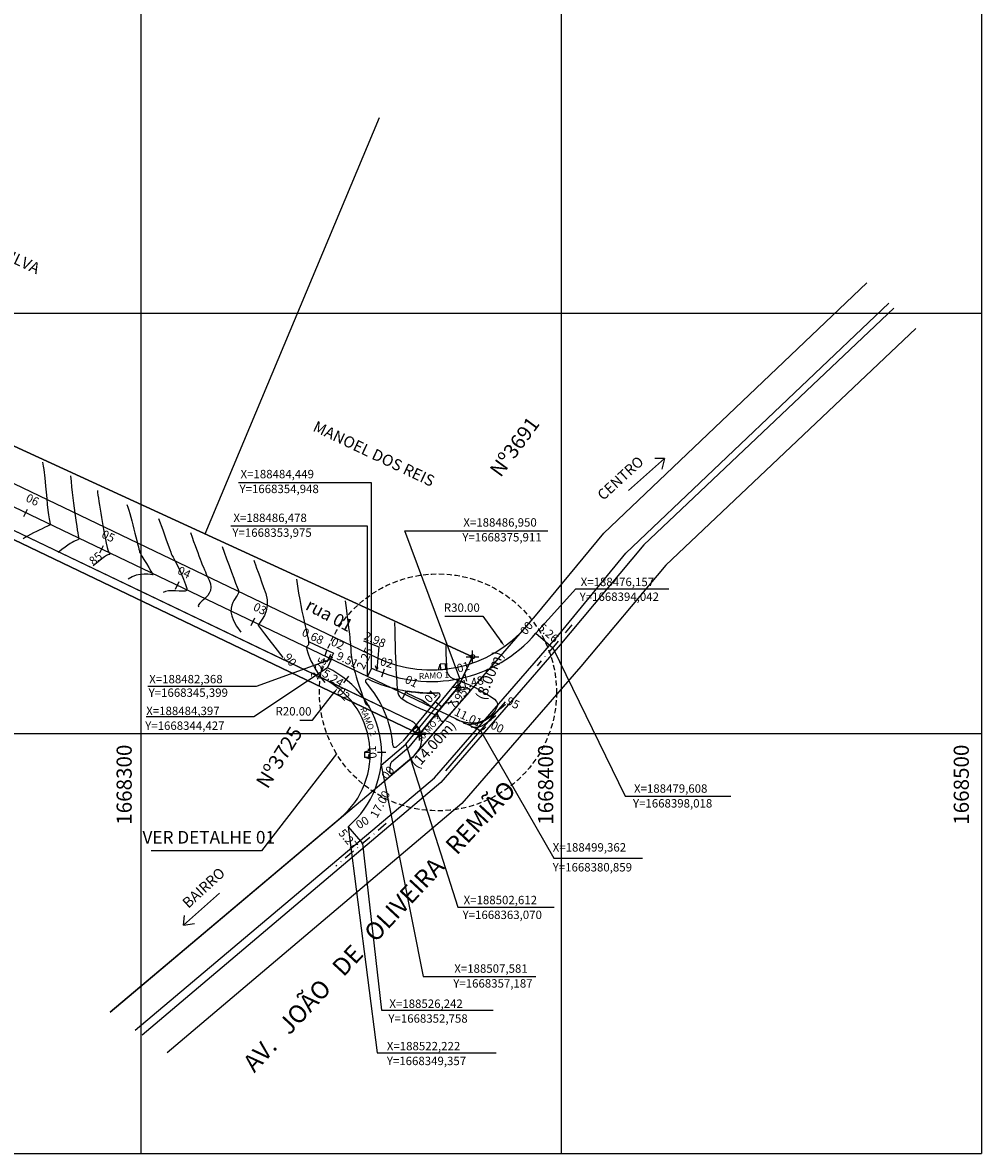
# Model space of a CAD drawing. Units: millimetres. Extents: x 186170 to 190260, y 1663312 to 1667034.
# Drawn here: x 188972 to 189200, y 1665700 to 1665969 of the extents above; entities that cross this region are included whole.
import ezdxf
from ezdxf.enums import TextEntityAlignment as Align

# ---------------------------------------------------------------- set-up
doc = ezdxf.new("R2010")
doc.units = ezdxf.units.MM
doc.header["$LTSCALE"] = 5
doc.header["$MEASUREMENT"] = 0
doc.linetypes.add('DASHDOT', pattern=[1, 0.5, -0.25, 0, -0.25])
doc.linetypes.add('HIDDEN', pattern=[0.375, 0.25, -0.125])
doc.layers.get('0').update_dxf_attribs({"linetype": 'CONTINUOUS'})
doc.layers.get('DEFPOINTS').update_dxf_attribs({"linetype": 'CONTINUOUS'})
for name, color, linetype in [('---PERIMETRO REMIAO-II', 7, 'CONTINUOUS'), ('--COORDENADA EIXO', 7, 'CONTINUOUS'), ('--DIM-ESTACA', 7, 'CONTINUOUS'), ('--EIXO', 5, 'CONTINUOUS'), ('--ESTACA', 4, 'CONTINUOUS'), ('--TXT-ESTACA', 7, 'CONTINUOUS'), ('-COORDENADAS - QUADRAS', 2, 'CONTINUOUS'), ('-LOCAL-NOVO', 7, 'CONTINUOUS'), ('-MALHA', 8, 'CONTINUOUS'), ('-MEIO-FIO', 8, 'CONTINUOUS'), ('-QUADRA', 1, 'CONTINUOUS'), ('-RAMPA', 2, 'CONTINUOUS'), ('-TXT-RUA', 4, 'CONTINUOUS'), ('Curvas_Auxiliares', 8, 'CONTINUOUS'), ('Curvas_Mestras', 20, 'CONTINUOUS'), ('ESTRADA', 1, 'CONTINUOUS'), ('LOTES', 7, 'CONTINUOUS'), ('MEDIDAS', 7, 'CONTINUOUS'), ('SITUACAO', 7, 'CONTINUOUS'), ('texto', 7, 'CONTINUOUS'), ('TRACO', 7, 'CONTINUOUS')]:
    doc.layers.add(name, color=color, linetype=linetype)
doc.styles.add('2_5mm', font='romans.shx', dxfattribs={"height": 2.5})
doc.styles.add('roman', font='romans.shx')
doc.styles.add('ROMANS', font='FUTURAL.TTF', dxfattribs={"height": 1.8})
doc.styles.get("Standard").update_dxf_attribs({"font": 'FUTURAL.TTF', "height": 2})
doc.styles.add('STANDART', font='txtb')
doc.dimstyles.new('raio', dxfattribs={"dimtxt": 0.18, "dimasz": 1.5, "dimexe": 0.18, "dimexo": 0.0625, "dimgap": 1, "dimtad": 2, "dimtih": 1, "dimtoh": 1, "dimzin": 0, "dimdsep": 46, "dimtxsty": 'Standard', "dimcen": 0.09, "dimclrd": 8, "dimclrt": 256, "dimaunit": 1, "dimadec": 4, "dimazin": 0, "dimtfac": 1, "dimtofl": 0, "dimtmove": 0, "dimatfit": 3, "dimfxl": 0, "dimtolj": 1, "dimtzin": 0, "dimarcsym": 0})
doc.dimstyles.new('STANDARD$0', dxfattribs={"dimscale": 1000, "dimtxt": 2.2, "dimasz": 0.003, "dimexe": 0, "dimexo": 0, "dimgap": 0.0001, "dimtad": 2, "dimzin": 0, "dimdsep": 46, "dimtxsty": 'Standard', "dimblk1": 'DOTSMALL', "dimblk2": 'DOTSMALL', "dimsah": 1, "dimcen": 0.09, "dimse1": 1, "dimse2": 1, "dimsd1": 1, "dimsd2": 1, "dimclrd": 8, "dimclre": 8, "dimclrt": 256, "dimaunit": 1, "dimadec": 4, "dimazin": 0, "dimtfac": 1, "dimtofl": 0, "dimtmove": 2, "dimatfit": 3, "dimldrblk": 'DOTSMALL', "dimfxl": 0, "dimtolj": 1, "dimtzin": 0, "dimarcsym": 0})

# ---------------------------------------------------------------- blocks, each defined once
blk = doc.blocks.new('estaca')
at = {"layer": '--ESTACA'}
blk.add_line((0, -1), (0, 1), dxfattribs=at)
blk = doc.blocks.new('*D728')
at = {"layer": '--COORDENADA EIXO', "color": 8, "lineweight": -2}
for p, q in [((189072.39, 1665827.92), (189081.41, 1665827.92)), ((189081.41, 1665827.92), (189085.71, 1665821.93))]:
    blk.add_line(p, q, dxfattribs=at)
at = {"layer": '--COORDENADA EIXO', "color": 8}
blk.add_solid([(189085.91, 1665822.07), (189085.51, 1665821.78), (189086.59, 1665820.71)], dxfattribs=at)
at = {"layer": 'DEFPOINTS', "color": 0}
for p in [(189069.1, 1665845.08), (189086.59, 1665820.71)]:
    blk.add_point(p, dxfattribs=at)
at = {"layer": '--COORDENADA EIXO', "insert": (189076.4, 1665829.94), "char_height": 2, "attachment_point": 5}
blk.add_mtext('\\A1;R30.00', dxfattribs=at)
blk = doc.blocks.new('*D730')
at = {"layer": 'DEFPOINTS', "color": 0}
for p in [(189070.93, 1665805.4), (189071.2, 1665805.96), (189080.86, 1665800.64)]:
    blk.add_point(p, dxfattribs=at)
at = {"layer": '--DIM-ESTACA', "insert": (189077.92, 1665803.84), "char_height": 2, "attachment_point": 5, "rotation": 334.3931}
blk.add_mtext('\\A1;11.01', dxfattribs=at)
blk = doc.blocks.new('_DOTSMALL')
at = {"color": 0, "linetype": 'ByBlock', "const_width": 0.5}
blk.add_lwpolyline([(-0.0625, 0, 1), (0.0625, 0, 1)], format="xyb", close=True, dxfattribs=at)
blk = doc.blocks.new('R1')
at = {"layer": '-MEIO-FIO'}
for p, q in [((2.2, 0), (0, 0)), ((0, 0), (0.5, -1.3)), ((2.2, 0), (1.7, -1.3)), ((0.5, -1.3), (1.7, -1.3))]:
    blk.add_line(p, q, dxfattribs=at)
at = {"layer": '-MEIO-FIO', "color": 8}
for p, q in [((1.7, -1.3), (1.7, 0)), ((0.5, -1.3), (0.5, 0))]:
    blk.add_line(p, q, dxfattribs=at)
blk = doc.blocks.new('*D817')
at = {"layer": 'DEFPOINTS', "color": 0}
for p in [(189075.91, 1665813.05), (189070.87, 1665806.9), (189072.04, 1665805.94)]:
    blk.add_point(p, dxfattribs=at)
at = {"layer": '--DIM-ESTACA', "insert": (189075.45, 1665808.29), "char_height": 2, "attachment_point": 5, "rotation": 50.6527}
blk.add_mtext('\\A1;7.95', dxfattribs=at)
blk = doc.blocks.new('*D818')
at = {"layer": 'DEFPOINTS', "color": 0}
for p in [(189049.36, 1665777.78), (189050.33, 1665778.6), (189052.76, 1665773.76)]:
    blk.add_point(p, dxfattribs=at)
at = {"layer": '--DIM-ESTACA', "insert": (189049.39, 1665774.81), "char_height": 2, "attachment_point": 5, "rotation": 310.2345}
blk.add_mtext('\\A1;5.27', dxfattribs=at)
blk = doc.blocks.new('*D819')
at = {"layer": 'DEFPOINTS', "color": 0}
for p in [(189094.04, 1665823.84), (189098.02, 1665820.39), (189096.77, 1665818.95)]:
    blk.add_point(p, dxfattribs=at)
at = {"layer": '--DIM-ESTACA', "insert": (189097.01, 1665823.93), "char_height": 2, "attachment_point": 5, "rotation": 319.0471}
blk.add_mtext('\\A1;5.26', dxfattribs=at)
blk = doc.blocks.new('*D820')
at = {"layer": 'DEFPOINTS', "color": 0}
for p in [(189054.95, 1665815.55), (189052.96, 1665814.01), (189053.98, 1665813.52)]:
    blk.add_point(p, dxfattribs=at)
at = {"layer": '--DIM-ESTACA', "insert": (189053.3, 1665817.84), "char_height": 2, "attachment_point": 5, "rotation": 64.3931}
blk.add_mtext('\\A1;2.25', dxfattribs=at)
blk = doc.blocks.new('*D821')
at = {"layer": 'DEFPOINTS', "color": 0}
for p in [(189043.58, 1665818.5), (189045.4, 1665817.63), (189044.43, 1665815.6)]:
    blk.add_point(p, dxfattribs=at)
at = {"layer": '--DIM-ESTACA', "insert": (189042.35, 1665815.45), "char_height": 2, "attachment_point": 5, "rotation": 64.3931}
blk.add_mtext('\\A1;2.25', dxfattribs=at)
blk = doc.blocks.new('*D822')
at = {"layer": 'DEFPOINTS', "color": 0}
for p in [(189044.43, 1665815.6), (189048.29, 1665811.93), (189048.85, 1665812.82)]:
    blk.add_point(p, dxfattribs=at)
at = {"layer": '--DIM-ESTACA', "insert": (189045.74, 1665813.17), "char_height": 2, "attachment_point": 5, "rotation": 327.7954}
blk.add_mtext('\\A1;5.24', dxfattribs=at)
blk = doc.blocks.new('*D823')
at = {"layer": 'DEFPOINTS', "color": 0}
for p in [(189057.18, 1665820.82), (189054.95, 1665815.55), (189057.69, 1665814.39)]:
    blk.add_point(p, dxfattribs=at)
at = {"layer": '--DIM-ESTACA', "insert": (189055.74, 1665822.33), "char_height": 2, "attachment_point": 5, "rotation": 337.0122}
blk.add_mtext('\\A1;2.98', dxfattribs=at)
blk = doc.blocks.new('*D824')
at = {"layer": 'DEFPOINTS', "color": 0}
for p in [(189057.19, 1665792.42), (189059.87, 1665790.99), (189049.36, 1665777.78)]:
    blk.add_point(p, dxfattribs=at)
at = {"layer": '--DIM-ESTACA', "insert": (189056.95, 1665783.13), "char_height": 2, "attachment_point": 5, "rotation": 61.86}
blk.add_mtext('\\A1;17.00', dxfattribs=at)
blk = doc.blocks.new('*D825')
at = {"layer": 'DEFPOINTS', "color": 0}
for p in [(189075.91, 1665813.05), (189076.15, 1665812.03), (189077.35, 1665813.39)]:
    blk.add_point(p, dxfattribs=at)
at = {"layer": '--DIM-ESTACA', "insert": (189078.93, 1665812.13), "char_height": 2, "attachment_point": 5, "rotation": 13.281}
blk.add_mtext('\\A1;1.48', dxfattribs=at)
blk = doc.blocks.new('*D826')
at = {"layer": 'DEFPOINTS', "color": 0}
for p in [(189043, 1665819.09), (189043.61, 1665818.8), (189043.95, 1665819.5)]:
    blk.add_point(p, dxfattribs=at)
at = {"layer": '--DIM-ESTACA', "insert": (189040.96, 1665823.14), "char_height": 2, "attachment_point": 5, "rotation": 334.3931}
blk.add_mtext('\\A1;0.68', dxfattribs=at)
blk = doc.blocks.new('*D827')
at = {"layer": 'DEFPOINTS', "color": 0}
for p in [(189045.4, 1665817.63), (189053.98, 1665813.52), (189054.12, 1665813.83)]:
    blk.add_point(p, dxfattribs=at)
at = {"layer": '--DIM-ESTACA', "insert": (189049.18, 1665817.52), "char_height": 2, "attachment_point": 5, "rotation": 334.3931}
blk.add_mtext('\\A1;9.51', dxfattribs=at)

msp = doc.modelspace()

# ---------------------------------------------------------------- linework, layer by layer
at = {"layer": '---PERIMETRO REMIAO-II'}
for p, q in [((189015.345, 1665847.464), (189056.85, 1665946.606)), ((189066.36, 1665799.824), (188809.454, 1665922.951)), ((188809.454, 1665922.951), (189066.36, 1665799.824)), ((188809.454, 1665922.951), (189066.36, 1665799.824)), ((189078.949, 1665818.252), (188857.294, 1665920.026)), ((189078.949, 1665818.252), (188857.294, 1665920.026)), ((189075.536, 1665811.016), (189078.949, 1665818.252)), ((189075.536, 1665811.016), (189078.949, 1665818.252)), ((189077.449, 1665818.252), (189080.449, 1665818.252)), ((189078.949, 1665816.752), (189078.949, 1665819.752)), ((189075.536, 1665809.516), (189075.536, 1665812.516)), ((189066.36, 1665799.824), (189075.536, 1665811.016)), ((189074.036, 1665811.016), (189077.036, 1665811.016)), ((189066.36, 1665798.324), (189066.36, 1665801.324)), ((189064.86, 1665799.824), (189067.86, 1665799.824))]:
    msp.add_line(p, q, dxfattribs=at)
for centre in [(189078.949, 1665818.252), (189075.536, 1665811.016), (189066.36, 1665799.824)]:
    msp.add_circle(centre, 0.5, dxfattribs=at)
at = {"layer": '--COORDENADA EIXO', "color": 8}
for p, q in [((189075.911, 1665813.05), (189062.855, 1665848.181)), ((189062.855, 1665848.181), (189096.869, 1665848.181)), ((189040.9, 1665803.154), (189045.988, 1665809.663)), ((189037.893, 1665803.154), (189040.9, 1665803.154)), ((189080.859, 1665800.638), (189098.265, 1665770.316)), ((189063.07, 1665797.388), (189075.479, 1665758.657)), ((189098.265, 1665770.316), (189119.344, 1665770.316)), ((189075.479, 1665758.657), (189098.369, 1665758.657))]:
    msp.add_line(p, q, dxfattribs=at)
for points in [[(189054.948, 1665815.551), (189054.948, 1665859.656), (189023.275, 1665859.656)], [(189053.975, 1665813.522), (189053.975, 1665849.31), (189021.459, 1665849.31)], [(189094.042, 1665823.843), (189103.561, 1665834.423), (189125.639, 1665834.423)], [(189098.018, 1665820.392), (189115.263, 1665785.014), (189140.422, 1665785.014)], [(189045.399, 1665817.632), (189027.45, 1665811.131), (189001.698, 1665811.131)], [(189044.427, 1665815.603), (189026.928, 1665803.96), (189001.289, 1665803.96)], [(189046.613, 1665795.129), (189028.739, 1665772.045), (189002.481, 1665772.045)], [(189057.187, 1665792.419), (189067.176, 1665742.114), (189093.973, 1665742.114)], [(189049.357, 1665777.778), (189056.269, 1665723.95), (189084.557, 1665723.95)], [(189052.758, 1665773.758), (189057.317, 1665734.133), (189083.826, 1665734.133)]]:
    msp.add_lwpolyline(points, dxfattribs=at)
at = {"layer": '--COORDENADA EIXO', "color": 8, "linetype": 'HIDDEN'}
msp.add_circle((189070.724, 1665809.761), 28.204, dxfattribs=at)
at = {"layer": '--COORDENADA EIXO', "color": 8}
msp.add_solid([(189045.791, 1665809.817), (189046.185, 1665809.509), (189046.912, 1665810.845)], dxfattribs=at)
at = {"layer": '--DIM-ESTACA'}
for points in [[(189040.113, 1665821.779), (189045.846, 1665819.079), (189045.352, 1665817.992), (189045.253, 1665818.355)], [(189053.045, 1665822.054), (189056.62, 1665820.57), (189056.156, 1665815.234), (189055.877, 1665816.069)], [(189045.352, 1665817.992), (189045.682, 1665818.091)]]:
    msp.add_lwpolyline(points, dxfattribs=at)
at = {"layer": '--EIXO'}
msp.add_line((188834.746, 1665918.592), (189080.859, 1665800.638), dxfattribs=at)
at = {"layer": '--EIXO', "linetype": 'Continuous'}
for p, q in [((189094.042, 1665823.843), (189098.018, 1665820.392)), ((189044.427, 1665815.603), (189045.399, 1665817.632)), ((189054.948, 1665815.551), (189053.975, 1665813.522)), ((189049.357, 1665777.778), (189052.758, 1665773.758))]:
    msp.add_line(p, q, dxfattribs=at)
at = {"layer": '--EIXO', "linetype": 'DASHDOT'}
for points in [[(189102.578, 1665825.82), (189098.631, 1665821.099), (189094.293, 1665816.1)], [(189058.377, 1665778.513), (189046.407, 1665768.384)]]:
    msp.add_lwpolyline(points, dxfattribs=at)
at = {"layer": '--EIXO', "linetype": 'Continuous'}
msp.add_lwpolyline([(189057.187, 1665792.419), (189063.07, 1665797.388), (189075.911, 1665813.05)], dxfattribs=at)
at = {"layer": '--EIXO'}
msp.add_lwpolyline([(189072.577, 1665791.113), (189086.818, 1665807.491)], dxfattribs=at)
at = {"layer": '--EIXO', "linetype": 'Continuous'}
for centre, radius, start, end in [((189069.105, 1665845.112), 32.776, 244.40989, 319.53883), ((189034.594, 1665795.088), 22.75, 310.45785, 64.39306)]:
    msp.add_arc(centre, radius, start, end, dxfattribs=at)
at = {"layer": '--ESTACA'}
for p, q in [((189057.339, 1665813.451), (189058.036, 1665815.326)), ((189049.477, 1665813.596), (189048.224, 1665812.038)), ((189077.605, 1665812.423), (189077.102, 1665814.359)), ((189071.641, 1665806.265), (189070.094, 1665807.533)), ((189058.342, 1665795.431), (189056.342, 1665795.402))]:
    msp.add_line(p, q, dxfattribs=at)
at = {"layer": '-COORDENADAS - QUADRAS'}
msp.add_lwpolyline([(189056.156, 1665815.234), (189056.481, 1665815.698)], dxfattribs=at)
at = {"layer": '-LOCAL-NOVO'}
for p, q in [((188857.294, 1665920.026), (189078.949, 1665818.252)), ((189078.949, 1665818.252), (189075.536, 1665811.016)), ((189075.536, 1665811.016), (189066.36, 1665799.824))]:
    msp.add_line(p, q, dxfattribs=at)
at = {"layer": '-MALHA'}
for p, q in [((189000, 1666800), (189000, 1665700)), ((189100, 1666800), (189100, 1665700)), ((189200, 1666800), (189200, 1665700)), ((187500, 1665900), (189200, 1665900)), ((187500, 1665800), (189200, 1665800)), ((187500, 1665700), (189200, 1665700))]:
    msp.add_line(p, q, dxfattribs=at)
at = {"layer": '-MEIO-FIO'}
for p, q in [((188836.907, 1665923.101), (189056.135, 1665818.031)), ((188836.907, 1665923.101), (189056.135, 1665818.031)), ((188832.585, 1665914.083), (189043.238, 1665813.123)), ((188832.585, 1665914.083), (189064.042, 1665803.153)), ((189070.823, 1665815.134), (189071.225, 1665816.468)), ((189070.823, 1665815.134), (189073.017, 1665815.298)), ((189072.422, 1665816.557), (189071.225, 1665816.468)), ((189073.017, 1665815.298), (189072.422, 1665816.557)), ((189043.238, 1665813.123), (189064.042, 1665803.153)), ((189043.238, 1665813.123), (189064.042, 1665803.153)), ((189063.431, 1665809.545), (189066.419, 1665808.113)), ((189070.65, 1665805.057), (189074.611, 1665809.888)), ((189072.234, 1665802.951), (189078.218, 1665809.833)), ((189069.407, 1665806.695), (189071.137, 1665808.806)), ((189065.531, 1665801.967), (189064.676, 1665800.868)), ((189065.565, 1665802.009), (189064.701, 1665800.917)), ((189066.667, 1665800.083), (189065.531, 1665801.967)), ((189066.685, 1665800.115), (189065.565, 1665802.009)), ((189064.676, 1665800.868), (189065.295, 1665799.84)), ((189064.701, 1665800.917), (189065.311, 1665799.884)), ((189066.667, 1665800.083), (189065.295, 1665799.84)), ((189066.685, 1665800.115), (189065.311, 1665799.884)), ((189047.501, 1665779.81), (188992.778, 1665733.581))]:
    msp.add_line(p, q, dxfattribs=at)
at = {"layer": '-MEIO-FIO', "color": 8}
for p, q in [((189071.225, 1665816.468), (189071.321, 1665815.171)), ((189072.422, 1665816.557), (189072.518, 1665815.26)), ((189064.676, 1665800.868), (189065.789, 1665801.539)), ((189064.701, 1665800.917), (189065.82, 1665801.579)), ((189065.295, 1665799.84), (189066.408, 1665800.511)), ((189065.311, 1665799.884), (189066.43, 1665800.546))]:
    msp.add_line(p, q, dxfattribs=at)
at = {"layer": '-MEIO-FIO', "color": 11}
for p, q in [((189064.813, 1665801.092), (189071.137, 1665808.806)), ((189064.813, 1665801.092), (189071.137, 1665808.806)), ((189064.874, 1665794.486), (189075.523, 1665806.734)), ((189064.874, 1665794.486), (189075.523, 1665806.734)), ((189066.36, 1665799.824), (189072.3, 1665807.069)), ((189066.36, 1665799.824), (189072.3, 1665807.069)), ((189064.813, 1665801.092), (189062.383, 1665798.128)), ((189064.813, 1665801.092), (189062.383, 1665798.128)), ((189066.36, 1665799.824), (189063.785, 1665796.683)), ((189066.36, 1665799.824), (189063.785, 1665796.683)), ((189054.572, 1665796.033), (189053.267, 1665795.548)), ((189054.548, 1665793.833), (189054.572, 1665796.033)), ((189059.671, 1665793.208), (189063.785, 1665796.683)), ((189059.671, 1665793.208), (189063.785, 1665796.683)), ((189060.832, 1665796.807), (189062.319, 1665798.063)), ((189060.832, 1665796.807), (189062.319, 1665798.063)), ((189053.267, 1665795.548), (189053.253, 1665794.348)), ((189053.253, 1665794.348), (189054.553, 1665794.333)), ((189054.548, 1665793.833), (189053.253, 1665794.348)), ((189053.267, 1665795.548), (189054.566, 1665795.533)), ((189064.874, 1665794.486), (189060.053, 1665790.414)), ((189064.874, 1665794.486), (189060.053, 1665790.414))]:
    msp.add_line(p, q, dxfattribs=at)
at = {"layer": '-MEIO-FIO'}
for points in [[(189068.696, 1665806.632, 0.4199674), (189069.407, 1665806.695), (189071.137, 1665808.806, 0.6492427), (189070.728, 1665809.622, -0.0505565), (189063.578, 1665810.017, 0.8642725), (189063.431, 1665809.545), (189066.419, 1665808.113, -0.0649461), (189068.696, 1665806.632)], [(189077.719, 1665810.647, -0.7335974), (189078.218, 1665809.833), (189072.234, 1665802.951, -0.543361), (189071.403, 1665803.069, 0.0381215), (189070.621, 1665804.463, -0.3297624), (189070.65, 1665805.057), (189074.611, 1665809.888, -0.1818467), (189074.916, 1665810.064, 0.0201701), (189077.719, 1665810.647)]]:
    msp.add_lwpolyline(points, format="xyb", dxfattribs=at)
at = {"layer": '-MEIO-FIO', "color": 96}
for points in [[(189068.696, 1665806.632, 0.4199674), (189069.407, 1665806.695), (189071.137, 1665808.806, 0.6492427), (189070.728, 1665809.622, -0.0505565), (189063.578, 1665810.017, 0.8642725), (189063.431, 1665809.545), (189066.419, 1665808.113, -0.0649461), (189068.696, 1665806.632)], [(189077.719, 1665810.647, -0.7335974), (189078.218, 1665809.833), (189072.234, 1665802.951, -0.543361), (189071.403, 1665803.069, 0.0381215), (189070.621, 1665804.463, -0.3297624), (189070.65, 1665805.057), (189074.611, 1665809.888, -0.1818467), (189074.916, 1665810.064, 0.0201701), (189077.719, 1665810.647)]]:
    msp.add_lwpolyline(points, format="xyb", dxfattribs=at)
at = {"layer": '-MEIO-FIO'}
for centre, radius, start, end in [((189069.101, 1665845.085), 30, 244.39306, 319.58254), ((189069.101, 1665845.085), 30, 244.39306, 319.58254), ((189063.539, 1665809.77), 0.25, 81.04925, 244.39306), ((189069.101, 1665845.085), 35.5, 261.04925, 272.62608), ((189070.751, 1665809.123), 0.5, 320.65266, 92.62608), ((189074.998, 1665809.571), 0.5, 99.42693, 140.65266), ((189069.101, 1665845.085), 35.5, 279.42693, 284.04895), ((189077.84, 1665810.162), 0.5, 318.99425, 104.04895), ((189061.881, 1665798.644), 10.5, 49.52938, 64.39306), ((189069.02, 1665807.012), 0.5, 229.52938, 320.65266), ((189071.037, 1665804.74), 0.5, 140.65266, 213.6551), ((189061.881, 1665798.644), 10.5, 24.92253, 33.6551), ((189061.881, 1665798.644), 5, 310.16521, 64.39306), ((189061.881, 1665798.644), 5, 310.16521, 64.39306), ((189061.881, 1665798.644), 5, 310.16521, 64.39306), ((189071.857, 1665803.279), 0.5, 204.92253, 318.99425)]:
    msp.add_arc(centre, radius, start, end, dxfattribs=at)
at = {"layer": '-MEIO-FIO', "color": 11}
for centre, radius, start, end in [((189034.594, 1665795.088), 20, 310.45785, 64.39306), ((189034.594, 1665795.088), 20, 310.45785, 64.39306), ((189053.979, 1665812.415), 0.5, 65.16151, 221.79175), ((189053.979, 1665812.415), 0.5, 65.16151, 221.79175), ((189034.594, 1665795.088), 25.5, 4.63441, 41.79175), ((189034.594, 1665795.088), 25.5, 4.63441, 41.79175), ((189069.101, 1665845.085), 35.5, 245.16151, 272.62607), ((189069.101, 1665845.085), 35.5, 245.16151, 272.62608), ((189070.751, 1665809.123), 0.5, 320.65266, 92.62608), ((189070.751, 1665809.123), 0.5, 320.65266, 92.62608), ((189072.687, 1665806.752), 0.5, 95.34343, 140.65266), ((189072.687, 1665806.752), 0.5, 95.34343, 140.65266), ((189069.101, 1665845.085), 38, 275.34343, 279.03238), ((189069.101, 1665845.085), 38, 275.34343, 279.03238), ((189075.146, 1665807.062), 0.5, 318.99425, 99.03238), ((189075.146, 1665807.062), 0.5, 318.99425, 99.03238), ((189060.509, 1665797.189), 0.5, 184.63441, 310.19053), ((189060.509, 1665797.189), 0.5, 184.63441, 310.19053), ((189059.994, 1665792.826), 0.5, 130.19053, 174.91092), ((189059.994, 1665792.826), 0.5, 130.19053, 174.91092), ((189059.73, 1665790.796), 0.5, 170.30969, 310.19053), ((189059.73, 1665790.796), 0.5, 170.30969, 310.19053), ((189034.594, 1665795.088), 25, 350.30969, 354.91092), ((189034.594, 1665795.088), 25, 350.30969, 354.91092)]:
    msp.add_arc(centre, radius, start, end, dxfattribs=at)
at = {"layer": '-QUADRA'}
for p, q in [((189078.949, 1665818.252), (188857.294, 1665920.026)), ((189075.938, 1665811.868), (189078.949, 1665818.252))]:
    msp.add_line(p, q, dxfattribs=at)
at = {"layer": 'Curvas_Auxiliares'}
for points, knots in [([(188976.602, 1665864.591), (188977.152, 1665861.578), (188977.178, 1665861.587), (188977.825, 1665853.301), (188978.453, 1665849.693), (188978.464, 1665849.622), (188978.379, 1665849.591), (188973.107, 1665847.114), (188972.062, 1665846.27)], [0, 0, 0, 0, 1, 1, 2, 2, 3, 4, 4, 4, 4]), ([(188983.324, 1665861.271), (188983.855, 1665854.474), (188985.263, 1665846.389), (188985.288, 1665846.23), (188985.25, 1665846.216), (188982.884, 1665845.105), (188980.388, 1665843.087)], [0, 0, 0, 0, 1, 1, 2, 3, 3, 3, 3]), ([(188996.719, 1665854.451), (188997.748, 1665851.618), (188999.769, 1665843.076), (188999.79, 1665842.984), (189002.891, 1665837.837), (189002.996, 1665837.66), (188999.306, 1665838.554), (188997.039, 1665836.722)], [0, 0, 0, 0, 1, 1, 2, 2, 3, 3, 3, 3]), ([(189004.272, 1665851.136), (189007.247, 1665842.938), (189007.333, 1665842.578), (189007.334, 1665842.574), (189007.79, 1665841.817), (189007.811, 1665841.782), (189011.549, 1665834.516), (189010.289, 1665833.477), (189006.441, 1665834.41), (189005.365, 1665833.54)], [0, 0, 0, 0, 1, 1, 2, 2, 3, 3, 4, 4, 4, 4]), ([(189011.824, 1665847.821), (189014, 1665841.827), (189015.047, 1665838.902), (189017.571, 1665833.996), (189013.719, 1665830.818), (189013.56, 1665830.453), (189013.851, 1665830.087)], [0, 0, 0, 0, 1, 1, 2, 3, 3, 3, 3]), ([(189019.376, 1665844.506), (189020.625, 1665841.065), (189022.768, 1665835.079), (189023.593, 1665833.475), (189022.333, 1665832.436), (189020.518, 1665828.261), (189023.838, 1665824.084)], [0, 0, 0, 0, 1, 1, 2, 3, 3, 3, 3]), ([(189037.087, 1665836.695), (189038.277, 1665827.456), (189040.401, 1665821.591), (189039.317, 1665820.45), (189039.283, 1665820.415), (189041.098, 1665815.496), (189043.812, 1665812.08)], [0, 0, 0, 0, 1, 1, 2, 3, 3, 3, 3]), ([(189048.635, 1665831.568), (189049.842, 1665822.2), (189049.843, 1665822.14), (189050.306, 1665815.203), (189053.573, 1665806.938), (189053.578, 1665806.934), (189053.829, 1665806.745), (189054.45, 1665806.502)], [0, 0, 0, 0, 1, 1, 2, 2, 3, 3, 3, 3]), ([(189060.402, 1665826.428), (189060.583, 1665815.99), (189060.977, 1665810.086), (189061.503, 1665808.754), (189061.548, 1665808.719), (189064.081, 1665806.807), (189070.35, 1665804.362)], [0, 0, 0, 0, 1, 1, 2, 3, 3, 3, 3]), ([(189072.593, 1665821.261), (189072.708, 1665814.604), (189072.73, 1665814.587), (189073.991, 1665812.811), (189077.014, 1665812.42), (189085.046, 1665807.85), (189085.922, 1665806.516), (189080.39, 1665801.003), (189075.062, 1665803.258)], [0, 0, 0, 0, 1, 1, 2, 2, 3, 4, 4, 4, 4])]:
    msp.add_open_spline(points, degree=3, knots=knots, dxfattribs=at)
for points in [[(189078.607, 1665801.594), (189078.607, 1665801.594), (189080.82, 1665800.658), (189084.462, 1665804.287), (189084.462, 1665804.287)], [(189080.38, 1665800.762), (189080.38, 1665800.762), (189081.035, 1665800.486), (189082.112, 1665801.559), (189082.112, 1665801.559)]]:
    msp.add_open_spline(points, degree=3, dxfattribs=at)
at = {"layer": 'Curvas_Mestras'}
for points, knots in [([(188989.715, 1665857.827), (188989.885, 1665855.647), (188991.385, 1665847.038), (188992.204, 1665843.574), (188992.246, 1665843.394), (188992.733, 1665842.586), (188992.749, 1665842.559), (188992.17, 1665842.699), (188988.713, 1665839.905)], [0, 0, 0, 0, 1, 1, 2, 2, 3, 4, 4, 4, 4]), ([(189026.929, 1665841.191), (189027.251, 1665840.303), (189028.331, 1665837.286), (189031.232, 1665829.273), (189028.002, 1665825.873), (189027.901, 1665825.767), (189028.06, 1665825.336), (189033.825, 1665818.082)], [0, 0, 0, 0, 1, 1, 2, 2, 3, 3, 3, 3])]:
    msp.add_open_spline(points, degree=3, knots=knots, dxfattribs=at)
msp.add_open_spline([(189076.835, 1665802.426), (189076.835, 1665802.426), (189080.605, 1665800.831), (189086.811, 1665807.015), (189086.811, 1665807.015)], degree=3, dxfattribs=at)
at = {"layer": 'ESTRADA', "color": 8, "linetype": 'Continuous'}
for p, q in [((189110.221, 1665847.696), (189172.771, 1665907.243)), ((189116.065, 1665857.831), (189124.639, 1665865.471)), ((189124.639, 1665865.471), (189122.322, 1665865.471)), ((189124.639, 1665865.471), (189123.944, 1665862.924)), ((189093.961, 1665827.941), (189110.221, 1665847.696)), ((189064.874, 1665794.486), (189093.961, 1665827.941)), ((188992.778, 1665733.581), (189064.874, 1665794.486)), ((189018.759, 1665761.966), (189010.184, 1665754.327)), ((189010.184, 1665754.327), (189010.451, 1665756.629)), ((189010.184, 1665754.327), (189012.794, 1665754.725))]:
    msp.add_line(p, q, dxfattribs=at)
for points in [[(188998.722, 1665729.321), (189069.866, 1665789.422), (189099.375, 1665823.361), (189115.422, 1665842.857), (189177.951, 1665902.384)], [(189179.204, 1665901.209), (189119.732, 1665844.904), (189099.333, 1665820.501), (189071.417, 1665788.333), (189000.318, 1665728.177)], [(189184.385, 1665896.35), (189124.907, 1665840.039), (189104.731, 1665815.903), (189076.414, 1665783.274), (189006.26, 1665723.917)]]:
    msp.add_lwpolyline(points, dxfattribs=at)
at = {"layer": 'LOTES'}
for p, q in [((189078.949, 1665818.252), (188857.294, 1665920.026)), ((189075.536, 1665811.016), (189078.949, 1665818.252))]:
    msp.add_line(p, q, dxfattribs=at)

# ---------------------------------------------------------------- block references
at = {"layer": '--ESTACA', "rotation": 334.3930590290985}
for p in [(188972.645, 1665852.501), (188990.681, 1665843.857), (189008.716, 1665835.213), (189026.752, 1665826.569), (189044.788, 1665817.925), (189062.823, 1665809.281)]:
    msp.add_blockref('estaca', p, dxfattribs=at)
at = {"layer": '-RAMPA', "rotation": 301.6139135854114}
msp.add_blockref('R1', (189065.531, 1665801.967), dxfattribs=at)

# ---------------------------------------------------------------- texts
at = {"layer": '--COORDENADA EIXO'}
for s, height, p in [('X=188484,449', 2, (189023.756, 1665860.722)), ('Y=1668354,948', 2, (189023.512, 1665857.196)), ('X=188486,478', 2, (189022.063, 1665850.311)), ('X=188486,950', 2, (189076.767, 1665849.211)), ('Y=1668353,975', 2, (189021.819, 1665846.786)), ('Y=1668375,911', 2, (189076.523, 1665845.685)), ('X=188476,157', 2, (189104.676, 1665835.051)), ('Y=1668394,042', 2, (189104.432, 1665831.525)), ('X=188482,368', 2, (189002.032, 1665811.91)), ('Y=1668345,399', 2, (189001.891, 1665808.691)), ('X=188484,397', 2, (189001.317, 1665804.352)), ('Y=1668344,427', 2, (189001.073, 1665800.827)), ('X=188479,608', 2, (189117.361, 1665785.864)), ('Y=1668398,018', 2, (189117.118, 1665782.339)), ('VER DETALHE 01', 3, (189000.435, 1665773.759)), ('X=188499,362', 2, (189098.021, 1665771.857)), ('Y=1668380,859', 2, (189098.021, 1665767.114)), ('X=188502,612', 2, (189076.829, 1665759.32)), ('Y=1668363,070', 2, (189076.585, 1665755.794)), ('X=188507,581', 2, (189074.609, 1665742.998)), ('Y=1668357,187', 2, (189074.365, 1665739.472)), ('X=188526,242', 2, (189059.169, 1665734.637)), ('Y=1668352,758', 2, (189058.925, 1665731.112)), ('X=188522,222', 2, (189058.56, 1665724.535)), ('Y=1668349,357', 2, (189058.56, 1665721.01))]:
    msp.add_text(s, height=height, dxfattribs=at).set_placement(p)
at = {"layer": '--COORDENADA EIXO', "color": 4, "linetype": 'Continuous', "style": 'roman'}
for s, rotation, p in [('RAMO 1', 2.51135, (189066.207, 1665812.876)), ('RAMO 2', 291.64418, (189052.158, 1665805.865)), ('RAMO 3', 49.77505, (189066.928, 1665798.001))]:
    msp.add_text(s, height=1.4711, rotation=rotation, dxfattribs=at).set_placement(p)
at = {"layer": '--TXT-ESTACA'}
for s, rotation, p in [('06', 334.39306, (188973.846, 1665854.702)), ('05', 334.39306, (188991.881, 1665846.058)), ('04', 334.39306, (189009.917, 1665837.414)), ('03', 334.39306, (189027.953, 1665828.77)), ('00', 52.55362, (189092.588, 1665824.447)), ('02', 334.39306, (189046.444, 1665820.433)), ('02', 344.86568, (189058.265, 1665815.889)), ('01', 15.15621, (189076.98, 1665814.802)), ('01', 334.39306, (189064.024, 1665811.483)), ('02', 314.41671, (189047.526, 1665808.685)), ('01', 47.27987, (189069.769, 1665808.182)), ('00', 334.39306, (189084.422, 1665800.605)), ('01', 94.30917, (189056.043, 1665795.582)), ('00', 52.55362, (189059.596, 1665790.019)), ('00', 32.03026, (189053.259, 1665777.933))]:
    msp.add_text(s, height=2, rotation=rotation, dxfattribs=at).set_placement(p, align=Align.CENTER)
at = {"layer": '--TXT-ESTACA', "insert": (189036.358, 1665805.253), "char_height": 2, "attachment_point": 5, "rotation": 359.49642}
msp.add_mtext('\\A1;R20.00', dxfattribs=at)
at = {"layer": '-MALHA', "color": 7}
for s, p in [('1668300', (188997.866, 1665778.235)), ('1668400', (189098.135, 1665778.235)), ('1668500', (189197.022, 1665778.235))]:
    msp.add_text(s, height=3.6, rotation=90, dxfattribs=at).set_placement(p)
at = {"layer": '-TXT-RUA'}
msp.add_text('rua 01', height=3, rotation=331.91071, dxfattribs=at).set_placement((189038.972, 1665829.6))
at = {"layer": 'Curvas_Mestras', "style": '2_5mm'}
for s, rotation, p in [('85', 38.9486, (188988.713, 1665839.905)), ('90', 308.47593, (189033.825, 1665818.082)), ('95', 333.7625, (189086.811, 1665807.015))]:
    msp.add_text(s, height=2.0013, rotation=rotation, dxfattribs=at).set_placement(p)
at = {"layer": 'ESTRADA', "color": 8, "linetype": 'Continuous', "style": 'ROMANS'}
for s, p in [('CENTRO', (189114.352, 1665860.516)), ('BAIRRO', (189015.194, 1665763))]:
    msp.add_text(s, height=2.5, rotation=42.54376, dxfattribs=at).set_placement(p, align=Align.MIDDLE)
at = {"layer": 'MEDIDAS', "linetype": 'Continuous', "style": 'ROMANS'}
for s, rotation, p in [('(8.00m)', 68.01013, (189083.279, 1665813.656)), ('(14.00m)', 47.95024, (189069.844, 1665797.213))]:
    msp.add_text(s, height=2.5, rotation=rotation, dxfattribs=at).set_placement(p, align=Align.MIDDLE)
at = {"layer": 'SITUACAO', "color": 4, "linetype": 'Continuous', "style": 'roman'}
msp.add_text('AV.   JOÃO   DE   OLIVEIRA   REMIÃO', height=4.20321, rotation=47.07214, dxfattribs=at).set_placement((189027.035, 1665719.04))
at = {"layer": 'texto', "linetype": 'Continuous'}
for s, rotation, style, p in [('Nº3691', 53.74577, 'STANDART', (189089.311, 1665867.975)), ('Nº3725', 57.93487, 'roman', (189033.332, 1665794.049))]:
    msp.add_text(s, height=3.5027, rotation=rotation, dxfattribs=dict(at, style=style)).set_placement(p, align=Align.MIDDLE)
at = {"layer": 'TRACO', "style": 'ROMANS'}
for s, p in [('GISELE BAECHTOLD DA SILVA', (188953.098, 1665920.834)), ('MANOEL DOS REIS', (189055.35, 1665866.264))]:
    msp.add_text(s, height=2.67347, rotation=334.62533, dxfattribs=at).set_placement(p, align=Align.MIDDLE)

# ---------------------------------------------------------------- dimensions: what is measured, and where the dimension line sits
at = {"layer": '--COORDENADA EIXO'}
dim = msp.add_radius_dim(center=(189069.101, 1665845.085), mpoint=(189086.586, 1665820.707), dimstyle='raio', dxfattribs=at)
dim.commit()
dim.dimension.update_dxf_attribs({"geometry": '*D728', "text_midpoint": (189076.4, 1665827.919), "dimtype": 164})
at = {"layer": '--DIM-ESTACA'}
for base, p1, p2, angle, picture, middle in [((189043.946, 1665819.497), (189043.001, 1665819.093), (189043.612, 1665818.8), 334.39306, '*D826', (189040.962, 1665823.145)), ((189096.765, 1665818.949), (189094.042, 1665823.843), (189098.018, 1665820.392), 319.04707, '*D819', (189097.012, 1665823.927)), ((189057.181, 1665820.816), (189057.688, 1665814.389), (189054.948, 1665815.551), 157.01223, '*D823', (189055.738, 1665822.333)), ((189052.959, 1665814.009), (189054.948, 1665815.551), (189053.975, 1665813.522), 244.39306, '*D820', (189053.3, 1665817.841)), ((189043.582, 1665818.503), (189044.427, 1665815.603), (189045.399, 1665817.632), 64.39306, '*D821', (189042.346, 1665815.452)), ((189054.123, 1665813.831), (189045.399, 1665817.632), (189053.975, 1665813.522), 334.39306, '*D827', (189049.176, 1665817.522)), ((189076.151, 1665812.033), (189077.353, 1665813.391), (189075.911, 1665813.05), 193.28103, '*D825', (189078.931, 1665812.133)), ((189071.198, 1665805.958), (189080.859, 1665800.638), (189070.929, 1665805.397), 154.39306, '*D730', (189077.923, 1665803.843)), ((189050.331, 1665778.602), (189052.758, 1665773.758), (189049.357, 1665777.778), 130.23446, '*D818', (189049.393, 1665774.806))]:
    dim = msp.add_linear_dim(base=base, p1=p1, p2=p2, angle=angle, dimstyle='STANDARD$0', dxfattribs=at)
    dim.commit()
    dim.dimension.update_dxf_attribs({"geometry": picture, "text_midpoint": middle, "dimtype": 161})
dim = msp.add_linear_dim(base=(189048.291, 1665811.93), p1=(189044.427, 1665815.603), p2=(189048.85, 1665812.817), angle=327.79537, text='5.24', dimstyle='STANDARD$0', dxfattribs=at)
dim.commit()
dim.dimension.update_dxf_attribs({"geometry": '*D822', "text_midpoint": (189045.745, 1665813.169), "dimtype": 161})
dim = msp.add_aligned_dim(p1=(189075.911, 1665813.05), p2=(189070.868, 1665806.899), distance=1.52, dimstyle='STANDARD$0', dxfattribs=at)
dim.commit()
dim.dimension.update_dxf_attribs({"geometry": '*D817', "text_midpoint": (189075.45, 1665808.285)})
dim = msp.add_aligned_dim(p1=(189049.357, 1665777.778), p2=(189057.187, 1665792.419), distance=-3.037, text='17.00', dimstyle='STANDARD$0', dxfattribs=at)
dim.commit()
dim.dimension.update_dxf_attribs({"geometry": '*D824', "text_midpoint": (189056.946, 1665783.133)})

doc.saveas('drawing.dxf')
